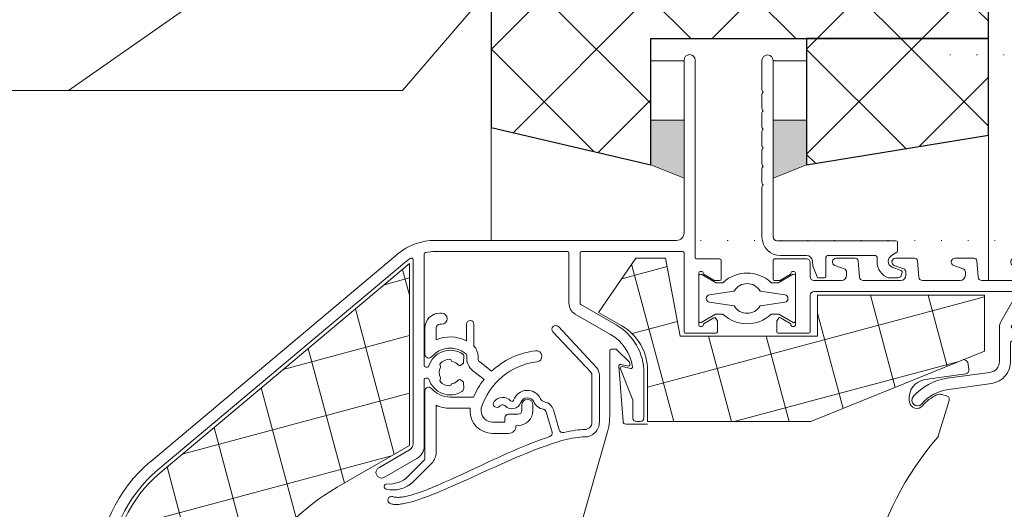
# Model space of a CAD drawing. Units: millimetres. Extents: x 0 to 1050, y 0 to 1485.
# Drawn here: x 438 to 571, y 341 to 407 of the extents above; entities that cross this region are included whole.
import ezdxf

# ---------------------------------------------------------------- set-up
doc = ezdxf.new("R2010")
doc.units = ezdxf.units.MM
doc.linetypes.add('ALL_S17', pattern=[3.5, 0, -3.5])
for name, color, linetype, lineweight in [('AANHAALLIJN', 7, 'Continuous', 18), ('ALU. SCHUIFROOSTER BOV. GLAS', 5, 'Continuous', 35), ('ALU. SCHUIFROOSTER IN GLAS', 5, 'Continuous', 35), ('HARDHOUTEN RAAMKOZIJNEN', 5, 'Continuous', 35), ('KOZIJN TOEBEHOREN', 7, 'Continuous', 18), ('Maatlijnen 1_5', 7, 'Continuous', 18)]:
    doc.layers.add(name, color=color, linetype=linetype, lineweight=lineweight)
pattern_1 = [(45, (0, 0), (-7.07107, 7.07107), []), (135, (0, 0), (-7.07107, -7.07107), [])]
pattern_2 = [(15, (0, 0), (-1.94114, 7.24444), []), (105, (0, 0), (-7.24444, -1.94114), [])]

# ---------------------------------------------------------------- blocks, each defined once
blk = doc.blocks.new('COMPLEXOBJECT_7')
at = {"layer": 'ALU. SCHUIFROOSTER BOV. GLAS', "color": 5, "linetype": 'Continuous', "lineweight": 13, "transparency": 33554687}
for p, q in [((538.49, 397.57), (538.49, 401.53)), ((539.99, 401.53), (539.99, 377.78)), ((538.49, 395.07), (538.49, 396.99)), ((538.49, 392.57), (538.49, 394.49)), ((538.49, 390.07), (538.49, 391.99)), ((538.49, 387.57), (538.49, 389.49)), ((538.49, 385.07), (538.49, 386.99)), ((538.49, 377.78), (538.49, 384.49)), ((540.49, 377.28), (556.54, 377.28)), ((556.74, 377.08), (556.74, 375.89)), ((556.65, 375.73), (555.95, 375.27)), ((544.49, 375.28), (540.99, 375.28)), ((545.36, 373.81), (545.29, 374.55)), ((547.11, 375.08), (547.11, 372.48)), ((553.79, 375.28), (547.31, 375.28)), ((553.99, 374.45), (553.99, 375.08)), ((545.91, 372.4), (545.37, 373.75)), ((556.02, 373.7), (557.26, 373.25)), ((557.38, 372.99), (557.2, 372.48)), ((546.91, 372.28), (546.1, 372.28)), ((556.49, 372.28), (555.53, 372.28))]:
    blk.add_line(p, q, dxfattribs=at)
for centre, radius, start, end in [((539.24, 401.53), 0.75, 0, 180), ((538.69, 397.57), 0.2, 180, 235.1501), ((538.69, 396.99), 0.2, 124.8499, 180), ((538.49, 397.28), 0.15, 304.8499, 55.1501), ((538.69, 395.07), 0.2, 180, 235.1501), ((538.69, 394.49), 0.2, 124.8499, 180), ((538.49, 394.78), 0.15, 304.8499, 55.1501), ((538.69, 392.57), 0.2, 180, 235.1501), ((538.69, 391.99), 0.2, 124.8499, 180), ((538.49, 392.28), 0.15, 304.8499, 55.1501), ((538.69, 390.07), 0.2, 180, 235.1501), ((538.69, 389.49), 0.2, 124.8499, 180), ((538.49, 389.78), 0.15, 304.8499, 55.1501), ((538.69, 387.57), 0.2, 180, 235.1501), ((538.49, 387.28), 0.15, 304.8499, 55.1501), ((538.69, 386.99), 0.2, 124.8499, 180), ((538.69, 385.07), 0.2, 180, 235.1501), ((538.49, 384.78), 0.15, 304.8499, 55.1501), ((538.69, 384.49), 0.2, 124.8499, 180), ((540.99, 377.78), 2.5, 180, 270), ((540.49, 377.78), 0.5, 180, 270), ((556.54, 377.08), 0.2, 0, 90), ((556.54, 375.89), 0.2, 303, 0), ((544.49, 374.48), 0.8, 5, 90), ((547.31, 375.08), 0.2, 90, 180), ((553.79, 375.08), 0.2, 0, 90), ((556.3, 374.45), 2.3, 180, 250.6938), ((556.49, 374.43), 1, 123, 173.7471), ((556.3, 374.45), 0.8, 173.7471, 250), ((545.56, 373.83), 0.2, 185, 202), ((557.19, 373.06), 0.2, 340, 70), ((546.1, 372.48), 0.2, 202, 270), ((546.91, 372.48), 0.2, 270, 0), ((556.49, 374.43), 2.15, 270, 285.2774), ((557.01, 372.55), 0.2, 285.2774, 340)]:
    blk.add_arc(centre, radius, start, end, dxfattribs=at)
blk = doc.blocks.new('COMPLEXOBJECT_8')
at = {"layer": 'ALU. SCHUIFROOSTER BOV. GLAS', "color": 5, "linetype": 'Continuous', "lineweight": 13, "transparency": 33554687}
for p, q in [((490.99, 374.21), (457.42, 346.04)), ((490.99, 349.71), (490.99, 374.21)), ((481.25, 344.09), (490.99, 349.71)), ((455.49, 307.51), (470.27, 333.11)), ((450.99, 332.25), (450.99, 307.51)), ((450.99, 307.51), (455.49, 307.51))]:
    blk.add_line(p, q, dxfattribs=at)
for centre, radius, start, end in [((468.99, 332.25), 18, 130, 180), ((496.25, 318.11), 30, 120, 150)]:
    blk.add_arc(centre, radius, start, end, dxfattribs=at)
blk = doc.blocks.new('COMPLEXOBJECT_9')
at = {"layer": 'ALU. SCHUIFROOSTER BOV. GLAS', "color": 5, "linetype": 'Continuous', "lineweight": 13, "transparency": 33554687}
for p, q in [((527.99, 401.58), (527.99, 378.33)), ((529.49, 375.03), (529.49, 401.58)), ((526.99, 377.33), (494.51, 377.33)), ((489.37, 375.46), (456.14, 347.57)), ((492.99, 360.48), (492.99, 375.49)), ((494.51, 375.83), (512.29, 375.83)), ((512.49, 375.63), (512.49, 368.88)), ((513.99, 368.88), (513.99, 375.63)), ((514.19, 375.83), (527.79, 375.83)), ((527.99, 375.63), (527.99, 365.03)), ((457.1, 346.43), (490.33, 374.31)), ((491.49, 374.75), (491.49, 349.97)), ((532.79, 374.83), (529.69, 374.83)), ((532.99, 372.13), (532.99, 374.63)), ((529.99, 365.93), (529.99, 372.93)), ((530.19, 373.13), (530.39, 373.13)), ((530.59, 372.93), (530.59, 372.9)), ((530.69, 372.72), (532.02, 371.96)), ((532.12, 371.93), (532.79, 371.93)), ((518.84, 365.96), (514.09, 368.7)), ((513.34, 367.4), (518.09, 364.66)), ((532.02, 366.9), (530.69, 366.14)), ((532.47, 366.53), (532.29, 366.83)), ((532.49, 365.03), (532.49, 366.43)), ((528.19, 364.83), (532.29, 364.83)), ((530.39, 365.73), (530.19, 365.73)), ((530.59, 365.96), (530.59, 365.93)), ((498.29, 360.89), (498.31, 361.81)), ((493.44, 360.28), (493.19, 360.28)), ((497.88, 360.5), (498.21, 360.73)), ((519.41, 360.05), (521.02, 356.06)), ((520.8, 360.08), (519.64, 360.33)), ((522.59, 353.43), (522.59, 359.47)), ((492.99, 349.68), (492.99, 358.58)), ((493.19, 358.78), (493.44, 358.78)), ((498.21, 358.33), (497.88, 358.56)), ((498.31, 357.41), (498.29, 358.17)), ((521.09, 355.69), (521.09, 353.43)), ((521.59, 352.93), (522.09, 352.93)), ((490.99, 349.11), (486.87, 346.73)), ((487.62, 345.43), (491.99, 347.95)), ((448.99, 332.25), (448.99, 287.38)), ((450.49, 307.23), (450.49, 332.25)), ((460.95, 316.24), (456.06, 307.78)), ((462.06, 316.17), (461.63, 316.42)), ((457.36, 307.03), (462.24, 315.49)), ((454.76, 307.03), (450.69, 307.03)), ((450.49, 287.38), (450.49, 305.33)), ((450.69, 305.53), (454.76, 305.53))]:
    blk.add_line(p, q, dxfattribs=at)
for centre, radius, start, end in [((528.74, 401.58), 0.75, 0, 180), ((526.99, 378.33), 1, 270, 0), ((494.51, 369.33), 8, 90, 130), ((493.19, 375.49), 0.2, 102.0661, 180), ((494.51, 369.33), 6.5, 90, 102.0661), ((512.29, 375.63), 0.2, 0, 90), ((514.19, 375.63), 0.2, 90, 180), ((527.79, 375.63), 0.2, 0, 90), ((494.51, 369.33), 6.5, 120.7056, 130), ((491.29, 374.75), 0.2, 0, 120.7056), ((529.69, 375.03), 0.2, 180, 270), ((532.79, 374.63), 0.2, 0, 90), ((530.19, 372.93), 0.2, 90, 180), ((530.39, 372.93), 0.2, 0, 90), ((530.79, 372.9), 0.2, 180, 240), ((532.12, 372.13), 0.2, 240, 270), ((532.79, 372.13), 0.2, 270, 0), ((514.19, 368.88), 1.7, 180, 240), ((514.19, 368.88), 0.2, 180, 240), ((530.79, 365.96), 0.2, 120, 180), ((532.12, 366.73), 0.2, 30, 120), ((532.29, 366.43), 0.2, 0, 30), ((515.09, 359.47), 7.5, 0, 60), ((528.19, 365.03), 0.2, 180, 270), ((530.19, 365.93), 0.2, 180, 270), ((530.39, 365.93), 0.2, 270, 0), ((532.29, 365.03), 0.2, 270, 0), ((515.09, 359.47), 6, 8.0155, 60), ((496.49, 359.53), 3, 54.7715, 162.73), ((496.49, 359.53), 1.8, 92.1808, 137.8192), ((496.43, 361.13), 0.2, 9.8129, 92.1808), ((496.83, 361.2), 0.2, 189.8129, 258.6946), ((496.49, 359.53), 1.5, 41.7563, 78.6946), ((498.09, 360.89), 0.2, 305, 358.8595), ((498.11, 361.82), 0.2, 358.8595, 54.7715), ((493.19, 360.48), 0.2, 180, 270), ((493.44, 360.48), 0.2, 270, 342.73), ((496.49, 359.53), 1.5, 151.3054, 208.6946), ((495.31, 360.6), 0.2, 137.8192, 220.1871), ((495, 360.35), 0.2, 331.3054, 40.1871), ((497.76, 360.66), 0.2, 221.7563, 305), ((519.59, 360.13), 0.2, 78, 202), ((520.84, 360.27), 0.2, 258, 8.0155), ((493.19, 358.58), 0.2, 90, 180), ((493.44, 358.58), 0.2, 17.27, 90), ((496.49, 359.53), 3, 197.27, 301.6527), ((495.31, 358.46), 0.2, 139.8129, 222.1808), ((495, 358.71), 0.2, 319.8129, 28.6946), ((496.49, 359.53), 1.8, 222.1808, 267.8192), ((496.49, 359.53), 1.5, 281.3054, 318.2437), ((497.76, 358.4), 0.2, 55, 138.2437), ((498.09, 358.17), 0.2, 1.1405, 55), ((496.43, 357.93), 0.2, 267.8192, 350.1871), ((496.83, 357.86), 0.2, 101.3054, 170.1871), ((497.81, 357.4), 0.5, 301.6527, 1.1405), ((520.09, 355.69), 1, 0, 22), ((521.59, 353.43), 0.5, 180, 270), ((522.09, 353.43), 0.5, 270, 0), ((490.49, 349.97), 1, 300, 0), ((490.99, 349.68), 2, 300, 0), ((468.99, 332.25), 20, 130, 180), ((468.99, 332.25), 18.5, 130, 180), ((487.24, 346.08), 0.75, 120, 300), ((461.38, 315.99), 0.5, 60, 150), ((461.81, 315.74), 0.5, 330, 60), ((454.76, 308.53), 1.5, 270, 330), ((450.69, 307.23), 0.2, 180, 270), ((454.76, 308.53), 3, 270, 330), ((450.69, 305.33), 0.2, 90, 180), ((449.74, 287.38), 0.75, 180, 0)]:
    blk.add_arc(centre, radius, start, end, dxfattribs=at)
blk = doc.blocks.new('COMPLEXOBJECT_10')
at = {"layer": 'ALU. SCHUIFROOSTER BOV. GLAS', "color": 5, "linetype": 'Continuous', "lineweight": 13, "transparency": 33554687}
for p, q in [((515.46, 359.53), (510.33, 365.03)), ((511.06, 365.71), (516.19, 360.21)), ((515.59, 352.86), (515.59, 359.19)), ((516.59, 359.19), (516.59, 352.86)), ((510.22, 351.53), (509.44, 354.23)), ((510.4, 354.51), (511.18, 351.81))]:
    blk.add_line(p, q, dxfattribs=at)
for points in [[(511.78, 351.46), (512.18, 351.56), (512.58, 351.64), (512.98, 351.71), (513.37, 351.77), (513.71, 351.81), (514.03, 351.84), (514.32, 351.86), (514.59, 351.86)], [(514.59, 350.86), (514.32, 350.86), (514.01, 350.84), (513.69, 350.8), (513.33, 350.75), (512.93, 350.69), (512.52, 350.6), (512.12, 350.51), (511.71, 350.41), (511.26, 350.28), (510.78, 350.14), (510.24, 349.97), (509.68, 349.78), (509.14, 349.59), (508.59, 349.39), (508, 349.16), (507.37, 348.92), (506.72, 348.65), (506.04, 348.37), (505.35, 348.08), (504.65, 347.78), (503.95, 347.47), (503.25, 347.16), (502.58, 346.86), (501.92, 346.56), (501.26, 346.26), (500.63, 345.97), (500.01, 345.69), (499.41, 345.42), (498.84, 345.16), (498.29, 344.91), (497.78, 344.68), (497.27, 344.46), (496.74, 344.22), (496.23, 344), (495.76, 343.8), (495.33, 343.62), (494.92, 343.45), (494.55, 343.29), (494.2, 343.15), (493.87, 343.02), (493.57, 342.91), (493.28, 342.8), (493.02, 342.7), (492.77, 342.61), (492.53, 342.53), (492.31, 342.45), (492.11, 342.38), (491.89, 342.32), (491.64, 342.24), (491.37, 342.16), (491.13, 342.09), (490.9, 342.03), (490.69, 341.98), (490.49, 341.93), (490.3, 341.9), (490.12, 341.86), (489.95, 341.84), (489.77, 341.81), (489.57, 341.79), (489.37, 341.78), (489.2, 341.78), (489.05, 341.78), (488.91, 341.79), (488.78, 341.8), (488.67, 341.82), (488.49, 341.87), (488.49, 341.87), (488.42, 341.89)], [(488.77, 342.83), (488.93, 342.78), (488.93, 342.78), (489.04, 342.76), (489.15, 342.75), (489.27, 342.74), (489.4, 342.73), (489.53, 342.73), (489.66, 342.74), (489.82, 342.75), (489.98, 342.77), (490.14, 342.79), (490.3, 342.82), (490.46, 342.85), (490.63, 342.89), (490.82, 342.93), (491.02, 342.98), (491.24, 343.04), (491.46, 343.11), (491.72, 343.19), (491.97, 343.27), (492.18, 343.34), (492.39, 343.41), (492.6, 343.49), (492.83, 343.57), (493.07, 343.66), (493.32, 343.76), (493.59, 343.87), (493.87, 343.98), (494.17, 344.11), (494.5, 344.24), (494.84, 344.39), (495.21, 344.55), (495.6, 344.72), (496.02, 344.9), (496.48, 345.11), (496.95, 345.32), (497.41, 345.53), (497.87, 345.74), (498.34, 345.96), (498.84, 346.19), (499.36, 346.44), (500.46, 346.95), (501.04, 347.22), (501.64, 347.5), (502.25, 347.78), (502.89, 348.07), (503.54, 348.36), (504.2, 348.66), (504.88, 348.96), (505.56, 349.25), (506.23, 349.54), (506.89, 349.81), (507.53, 350.06), (508.15, 350.3), (508.74, 350.52), (509.32, 350.72), (509.9, 350.92)]]:
    blk.add_lwpolyline(points, dxfattribs=at)
for centre, radius, start, end in [((510.69, 365.37), 0.5, 43, 223), ((515.09, 359.19), 0.5, 0, 43), ((515.09, 359.19), 1.5, 0, 43), ((506.89, 355.18), 1.96, 24.6511, 160.8721), ((502.78, 355.33), 0.5, 140.044, 320.044), ((503.55, 354.69), 1.5, 43.9471, 140.044), ((504.81, 355.9), 1.25, 223.9471, 340.8721), ((504.81, 355.9), 0.25, 223.9471, 340.8721), ((506.89, 355.18), 0.956, 24.6511, 160.8721), ((509.35, 356.31), 1.75, 204.6511, 259.8018), ((509.35, 356.31), 0.751, 204.6606, 259.7755), ((508.96, 354.09), 1.5, 16.1882, 79.8018), ((503.55, 354.69), 0.5, 43.9471, 140.044), ((508.96, 354.09), 0.5, 16.1882, 79.8018), ((514.59, 352.86), 1, 270.0003, 0), ((514.59, 352.86), 2, 269.9997, 0), ((509.74, 351.39), 0.5, 288.1059, 16.1882), ((511.66, 351.95), 0.5, 196.1882, 283.7731), ((488.59, 342.36), 0.5, 70.0001, 249.9985)]:
    blk.add_arc(centre, radius, start, end, dxfattribs=at)
blk = doc.blocks.new('COMPLEXOBJECT_11')
at = {"layer": 'ALU. SCHUIFROOSTER BOV. GLAS', "color": 5, "linetype": 'Continuous', "lineweight": 13, "transparency": 33554687}
for p, q in [((495.09, 367.53), (495.34, 367.53)), ((493.09, 361.99), (493.09, 365.53)), ((494.59, 365.53), (494.59, 363.94)), ((495.34, 366.03), (495.09, 366.03)), ((498.69, 363.8), (498.69, 366.03)), ((499.69, 366.03), (499.69, 363.09)), ((498.74, 361.39), (498.74, 361.72)), ((500.24, 361.72), (500.24, 361.39)), ((500.43, 361), (502.07, 359.7)), ((501.05, 358.59), (499.5, 359.83)), ((493.09, 348.05), (493.09, 357.07)), ((496.49, 356.23), (499.63, 356.23)), ((494.59, 355.12), (494.59, 348.76)), ((500.67, 354.73), (500.67, 354.35)), ((506.14, 354.42), (506.14, 355.18)), ((507.64, 355.18), (507.64, 354.42)), ((502.17, 352.85), (503.85, 352.85)), ((503.85, 352.85), (503.85, 353.42)), ((504.35, 353.92), (505.64, 353.92)), ((504.35, 351.35), (502.17, 351.35)), ((490.79, 345.55), (492.95, 347.7)), ((494.01, 347.35), (491.5, 344.84))]:
    blk.add_line(p, q, dxfattribs=at)
for points in [[(499.17, 354.35), (499.17, 354.73), (496.49, 354.73)], [(505.64, 352.42), (505.5, 352.46), (505.35, 352.35)]]:
    blk.add_lwpolyline(points, dxfattribs=at)
for centre, radius, start, end in [((495.09, 365.53), 2, 90, 180), ((495.34, 366.78), 0.75, 270, 90), ((499.19, 366.03), 0.5, 0, 180), ((495.09, 365.53), 0.5, 90, 180), ((496.49, 359.53), 4.8, 62.7204, 113.318), ((496.49, 359.53), 3.3, 51.3178, 139.7434), ((498.24, 361.72), 2, 0, 43.5312), ((509.26, 352.05), 10.5, 96.8877, 133.2441), ((508.09, 361.73), 0.75, 276.8877, 96.8877), ((493.59, 361.99), 0.5, 180, 319.7434), ((498.24, 361.72), 0.5, 0, 51.3178), ((500.74, 361.39), 2, 180, 231.4573), ((500.74, 361.39), 0.5, 180, 231.4573), ((509.26, 352.05), 9, 96.8877, 162.6755), ((509.26, 352.05), 10.5, 141.4573, 156.5406), ((493.59, 357.07), 0.5, 40.2566, 180), ((496.49, 359.53), 3.3, 220.2566, 270), ((506.89, 355.18), 0.75, 0, 180), ((496.49, 359.53), 4.8, 246.682, 270), ((502.17, 354.35), 3, 180, 270), ((502.17, 354.35), 1.5, 180, 270), ((505.64, 354.42), 0.5, 270, 0), ((505.64, 354.42), 2, 270, 0), ((504.35, 353.42), 0.5, 90, 180), ((504.35, 352.35), 1, 270, 0), ((492.59, 348.05), 0.5, 315, 0), ((492.59, 348.76), 2, 315, 0), ((488.32, 348.02), 3.49, 264.3398, 315), ((487.94, 344.19), 0.35, 84.3398, 255.2674), ((488.82, 347.52), 3.79, 255.2674, 315)]:
    blk.add_arc(centre, radius, start, end, dxfattribs=at)
blk = doc.blocks.new('COMPLEXOBJECT_12')
at = {"layer": 'ALU. SCHUIFROOSTER BOV. GLAS', "color": 5, "linetype": 'Continuous', "lineweight": 13, "transparency": 33554687}
for points in [[(545.09, 352.93), (568.49, 362.43), (568.49, 369.93), (545.99, 369.93), (545.99, 364.43), (527.49, 364.43), (525.49, 374.93), (521.49, 374.93), (516.49, 367.63), (519.59, 365.84)], [(523.09, 359.78), (523.09, 352.93), (545.09, 352.93)]]:
    blk.add_lwpolyline(points, dxfattribs=at)
blk.add_arc((516.09, 359.78), 7, 0, 60, dxfattribs=at)
blk = doc.blocks.new('COMPLEXOBJECT_13')
at = {"layer": 'ALU. SCHUIFROOSTER BOV. GLAS', "color": 5, "linetype": 'Continuous', "lineweight": 13, "transparency": 33554687}
for p, q in [((531.42, 370.01), (534.7, 370.5)), ((538.29, 370.5), (541.57, 370.01)), ((534.7, 368.53), (531.42, 369.02)), ((541.57, 369.02), (538.29, 368.53))]:
    blk.add_line(p, q, dxfattribs=at)
for centre, radius, start, end in [((536.49, 369.51), 2, 31.434, 148.566), ((534.68, 370.62), 0.125, 278.5, 328.566), ((538.31, 370.62), 0.125, 211.434, 261.5), ((531.49, 369.51), 0.5, 98.5, 261.5), ((541.49, 369.51), 0.5, 278.5, 81.5), ((534.68, 368.41), 0.125, 31.434, 81.5), ((536.49, 369.51), 2, 211.434, 328.566), ((538.31, 368.41), 0.125, 98.5, 148.566)]:
    blk.add_arc(centre, radius, start, end, dxfattribs=at)
blk = doc.blocks.new('COMPLEXOBJECT_14')
at = {"layer": 'ALU. SCHUIFROOSTER BOV. GLAS', "color": 5, "linetype": 'Continuous', "lineweight": 13, "transparency": 33554687}
for p, q in [((532.22, 371.65), (530.29, 372.76)), ((542.69, 372.76), (540.77, 371.65)), ((529.99, 372.58), (529.99, 366.44)), ((533.2, 371.63), (532.28, 371.63)), ((540.71, 371.63), (539.79, 371.63)), ((542.99, 366.44), (542.99, 372.58)), ((530.29, 366.27), (532.22, 367.38)), ((532.28, 367.4), (533.2, 367.4)), ((539.79, 367.4), (540.71, 367.4)), ((540.77, 367.38), (542.69, 366.27))]:
    blk.add_line(p, q, dxfattribs=at)
for centre, radius, start, end in [((530.19, 372.58), 0.2, 59.9478, 180), ((536.49, 368.22), 4.71, 46.981, 133.019), ((542.79, 372.58), 0.2, 0, 120.0522), ((532.28, 371.75), 0.125, 239.9478, 270), ((533.2, 371.75), 0.125, 270, 313.019), ((539.79, 371.75), 0.125, 226.981, 270), ((540.71, 371.75), 0.125, 270, 300.0522), ((530.19, 366.44), 0.2, 180, 300.0522), ((532.28, 367.27), 0.125, 90, 120.0522), ((533.2, 367.27), 0.125, 46.981, 90), ((536.49, 370.81), 4.71, 226.981, 313.019), ((539.79, 367.27), 0.125, 90, 133.019), ((540.71, 367.27), 0.125, 59.9478, 90), ((542.79, 366.44), 0.2, 239.9478, 0)]:
    blk.add_arc(centre, radius, start, end, dxfattribs=at)
blk = doc.blocks.new('COMPLEXOBJECT_16')
at = {"layer": 'ALU. SCHUIFROOSTER BOV. GLAS', "color": 5, "linetype": 'Continuous', "lineweight": 13, "transparency": 33554687}
for p, q in [((601.69, 377.13), (601.69, 375.13)), ((602.54, 377.33), (601.89, 377.33)), ((603.2, 375.41), (602.73, 377.18)), ((607.59, 375.53), (606.79, 375.53)), ((539.99, 374.63), (539.99, 372.13)), ((544.49, 374.83), (540.19, 374.83)), ((544.99, 372.43), (544.99, 374.33)), ((551.03, 374.93), (548.49, 374.93)), ((551.62, 372.39), (551.43, 374.56)), ((559.03, 374.93), (556.49, 374.93)), ((559.62, 372.39), (559.43, 374.56)), ((567.03, 374.93), (564.49, 374.93)), ((567.62, 372.39), (567.43, 374.56)), ((575.03, 374.93), (572.49, 374.93)), ((575.62, 372.39), (575.43, 374.56)), ((583.03, 374.93), (580.49, 374.93)), ((583.62, 372.39), (583.43, 374.56)), ((591.03, 374.93), (588.49, 374.93)), ((591.62, 372.39), (591.43, 374.56)), ((601.49, 374.93), (596.49, 374.93)), ((608.09, 374.53), (608.09, 375.03)), ((542.39, 372.9), (542.39, 372.93)), ((542.59, 373.13), (542.79, 373.13)), ((542.99, 372.93), (542.99, 365.93)), ((548.32, 373.96), (549.57, 373.51)), ((549.89, 373.04), (549.89, 372.63)), ((556.32, 373.96), (557.57, 373.51)), ((557.89, 373.04), (557.89, 372.63)), ((564.32, 373.96), (565.57, 373.51)), ((565.89, 373.04), (565.89, 372.63)), ((572.32, 373.96), (573.57, 373.51)), ((573.89, 373.04), (573.89, 372.63)), ((580.32, 373.96), (581.57, 373.51)), ((581.89, 373.04), (581.89, 372.63)), ((588.32, 373.96), (589.57, 373.51)), ((589.89, 373.04), (589.89, 372.63)), ((596.32, 373.96), (597.57, 373.51)), ((597.89, 373.04), (597.89, 372.63)), ((599.39, 372.63), (599.39, 373.23)), ((599.59, 373.43), (602.93, 373.43)), ((607.29, 374.03), (607.59, 374.03)), ((540.19, 371.93), (540.87, 371.93)), ((540.97, 371.96), (542.29, 372.72)), ((549.19, 371.93), (545.49, 371.93)), ((557.19, 371.93), (552.11, 371.93)), ((565.19, 371.93), (560.11, 371.93)), ((573.19, 371.93), (568.11, 371.93)), ((581.19, 371.93), (576.11, 371.93)), ((589.19, 371.93), (584.11, 371.93)), ((597.19, 371.93), (592.11, 371.93)), ((545.49, 370.43), (572.67, 370.43)), ((572.84, 370.13), (570.72, 366.46)), ((574.34, 369.74), (574.69, 370.33)), ((574.86, 370.43), (592.32, 370.43)), ((544.99, 365.03), (544.99, 369.93)), ((572.09, 365.84), (573.39, 368.09)), ((592.68, 368.2), (593.19, 368.29)), ((540.49, 366.43), (540.49, 365.03)), ((540.7, 366.83), (540.52, 366.53)), ((542.29, 366.14), (540.97, 366.9)), ((594.76, 366.72), (594.67, 366.22)), ((540.69, 364.83), (544.79, 364.83)), ((542.39, 365.93), (542.39, 365.96)), ((542.79, 365.73), (542.59, 365.73)), ((570.49, 365.61), (570.49, 361.04)), ((576.83, 362.88), (572.17, 365.57)), ((583.59, 365.53), (583.59, 366.03)), ((571.99, 361.04), (571.99, 363.59)), ((572.29, 363.76), (575.99, 361.63)), ((576.19, 361.63), (577.46, 362.36)), ((577.55, 362.58), (577.47, 362.9)), ((569.2, 359.56), (563.46, 358.76)), ((563.67, 357.27), (569.41, 358.07))]:
    blk.add_line(p, q, dxfattribs=at)
for points in [[(583.09, 366.53), (579.5, 366.53), (574.42, 369.46)], [(573.67, 368.17), (579.09, 365.03), (583.09, 365.03)]]:
    blk.add_lwpolyline(points, dxfattribs=at)
for centre, radius, start, end in [((601.89, 377.13), 0.2, 90, 180), ((602.54, 377.13), 0.2, 14.7181, 90), ((604.79, 375.83), 1.65, 194.7181, 338.1552), ((606.79, 375.03), 0.5, 90, 158.1552), ((607.59, 375.03), 0.5, 0, 90), ((540.19, 374.63), 0.2, 90, 180), ((544.49, 374.33), 0.5, 0, 90), ((548.49, 374.43), 0.5, 90, 250), ((551.03, 374.53), 0.4, 5, 90), ((556.49, 374.43), 0.5, 90, 250), ((559.03, 374.53), 0.4, 5, 90), ((564.49, 374.43), 0.5, 90, 250), ((567.03, 374.53), 0.4, 5, 90), ((572.49, 374.43), 0.5, 90, 250), ((575.03, 374.53), 0.4, 5, 90), ((580.49, 374.43), 0.5, 90, 250), ((583.03, 374.53), 0.4, 5, 90), ((588.49, 374.43), 0.5, 90, 250), ((591.03, 374.53), 0.4, 5, 90), ((596.49, 374.43), 0.5, 90, 250), ((601.49, 375.13), 0.2, 270, 0), ((607.59, 374.53), 0.5, 270, 0), ((542.19, 372.9), 0.2, 300, 0), ((542.59, 372.93), 0.2, 90, 180), ((542.79, 372.93), 0.2, 0, 90), ((549.39, 373.04), 0.5, 0, 70), ((557.39, 373.04), 0.5, 0, 70), ((565.39, 373.04), 0.5, 0, 70), ((573.39, 373.04), 0.5, 0, 70), ((581.39, 373.04), 0.5, 0, 70), ((589.39, 373.04), 0.5, 0, 70), ((597.39, 373.04), 0.5, 0, 70), ((599.59, 373.23), 0.2, 90, 180), ((602.93, 373.23), 0.2, 54.3409, 90), ((604.79, 375.83), 3, 234.3409, 321.3178), ((607.29, 373.83), 0.2, 90, 141.3178), ((540.19, 372.13), 0.2, 180, 270), ((540.87, 372.13), 0.2, 270, 300), ((545.49, 372.43), 0.5, 180, 270), ((549.19, 372.63), 0.7, 270, 0), ((552.11, 372.43), 0.5, 185, 270), ((557.19, 372.63), 0.7, 270, 0), ((560.11, 372.43), 0.5, 185, 270), ((565.19, 372.63), 0.7, 270, 0), ((568.11, 372.43), 0.5, 185, 270), ((573.19, 372.63), 0.7, 270, 0), ((576.11, 372.43), 0.5, 185, 270), ((581.19, 372.63), 0.7, 270, 0), ((584.11, 372.43), 0.5, 185, 270), ((589.19, 372.63), 0.7, 270, 0), ((592.11, 372.43), 0.5, 185, 270), ((597.19, 372.63), 0.7, 270, 0), ((597.19, 372.63), 2.2, 285.0268, 0), ((545.49, 369.93), 0.5, 90, 180), ((572.67, 370.23), 0.2, 330, 90), ((574.86, 370.23), 0.2, 90, 150), ((595.09, 368.63), 3, 150, 178.463), ((592.32, 370.23), 0.2, 330, 90), ((595.09, 368.63), 1.8, 87.1808, 132.8192), ((595.09, 368.63), 3, 271.537, 31.7118), ((595.17, 370.23), 0.2, 4.8129, 87.1808), ((595.57, 370.26), 0.2, 184.8129, 253.6946), ((597.82, 370.31), 0.2, 105.0268, 211.7118), ((574.52, 369.64), 0.2, 150, 240), ((593.1, 368.79), 0.5, 280, 355.5225), ((595.09, 368.63), 1.5, 146.3054, 175.5225), ((594.01, 369.8), 0.2, 132.8192, 215.1871), ((593.68, 369.57), 0.2, 326.3054, 35.1871), ((595.09, 368.63), 1.5, 16.3054, 73.6946), ((596.73, 369.11), 0.2, 196.3054, 265.1871), ((596.69, 368.71), 0.2, 2.8192, 85.1871), ((573.57, 367.99), 0.2, 60, 150), ((592.6, 368.7), 0.5, 178.463, 280), ((595.09, 368.63), 1.8, 317.1808, 2.8192), ((540.69, 366.43), 0.2, 150, 180), ((540.87, 366.73), 0.2, 60, 150), ((542.19, 365.96), 0.2, 0, 60), ((572.19, 365.61), 1.7, 150, 180), ((583.09, 366.03), 0.5, 0, 90), ((595.16, 366.13), 0.5, 170, 271.537), ((595.25, 366.64), 0.5, 94.4775, 170), ((595.09, 368.63), 1.5, 274.4775, 303.6946), ((596.04, 367.22), 0.2, 54.8129, 123.6946), ((596.27, 367.54), 0.2, 234.8129, 317.1808), ((540.69, 365.03), 0.2, 180, 270), ((542.59, 365.93), 0.2, 180, 270), ((542.79, 365.93), 0.2, 270, 0), ((544.79, 365.03), 0.2, 270, 0), ((572.27, 365.74), 0.2, 150, 240), ((583.09, 365.53), 0.5, 270, 0), ((572.19, 363.59), 0.2, 60, 180), ((576.93, 363.05), 0.2, 240, 330), ((577.28, 362.85), 0.2, 15, 150), ((577.36, 362.53), 0.2, 300, 15), ((568.99, 361.04), 1.5, 277.9122, 0), ((568.99, 361.04), 3, 277.9122, 0), ((576.09, 361.8), 0.2, 240, 300), ((564.49, 351.33), 7.5, 97.9122, 138.6206), ((564.49, 351.33), 6, 97.9122, 138.6206), ((559.43, 355.79), 0.75, 138.6206, 318.6206)]:
    blk.add_arc(centre, radius, start, end, dxfattribs=at)
blk = doc.blocks.new('COMPLEXOBJECT_25')
at = {"layer": 'ALU. SCHUIFROOSTER BOV. GLAS', "color": 5, "linetype": 'Continuous', "lineweight": 13, "transparency": 33554687}
for p, q in [((517.99, 362.48), (517.99, 353.99)), ((518.76, 362.68), (518.19, 362.68)), ((520.63, 360.92), (518.9, 362.62)), ((519.77, 352.95), (519.21, 360.41)), ((519.46, 360.62), (520.45, 360.41)), ((520.69, 360.61), (520.69, 360.78)), ((566.38, 359.91), (566.29, 360.66)), ((565.95, 359.36), (560.47, 358.59)), ((558.34, 355.77), (558.37, 355.57)), ((563.7, 355.77), (562.24, 350.99)), ((562.69, 356.58), (563.36, 356.4)), ((523.09, 352.58), (520.17, 352.58)), ((517.61, 351.23), (513.47, 336.82)), ((556.43, 328.28), (553.94, 330.77)), ((569.12, 324.98), (556.89, 328.01)), ((586.24, 328.08), (584.65, 328.08)), ((586.26, 328.08), (585.35, 326.99)), ((584.44, 326.39), (585.11, 326.63)), ((582.39, 323.98), (582.39, 319.78)), ((583.89, 318.68), (583.89, 323.98)), ((584.39, 318.18), (586.44, 318.18))]:
    blk.add_line(p, q, dxfattribs=at)
for centre, radius, start, end in [((518.19, 362.48), 0.2, 90, 180), ((518.76, 362.48), 0.2, 45.4867, 90), ((520.49, 360.78), 0.2, 0, 45.4867), ((565.59, 360.58), 0.7, 6.598, 84.5237), ((519.41, 360.43), 0.2, 78, 184.2364), ((520.49, 360.61), 0.2, 258, 0), ((565.88, 359.86), 0.5, 278, 6.598), ((560.81, 356.11), 2.5, 98, 188), ((559.36, 355.71), 1, 188, 319.573), ((564.49, 351.33), 5.75, 115.6786, 139.573), ((562.44, 355.61), 1, 75, 115.6786), ((563.23, 355.92), 0.5, 343, 75), ((507.99, 353.99), 10, 344, 0), ((520.17, 352.98), 0.4, 184.2364, 270), ((593.14, 323.98), 41, 139.122, 166.8759), ((561.77, 351.14), 0.5, 319.122, 343), ((489.44, 343.71), 25, 332.8707, 344), ((555.84, 332.68), 2.7, 166.8759, 225), ((557.13, 328.98), 1, 225, 256.072), ((584.65, 326.08), 2, 90, 166.1939), ((593.19, 323.98), 10.8, 166.1939, 180), ((584.61, 325.92), 0.5, 110, 167.255), ((593.19, 323.98), 9.3, 167.255, 180), ((581.89, 319.78), 0.5, 283.7016, 0), ((584.39, 318.68), 0.5, 180, 270), ((586.44, 317.98), 0.2, 0, 90)]:
    blk.add_arc(centre, radius, start, end, dxfattribs=at)
blk = doc.blocks.new('COMPLEXOBJECT_6')
at = {"layer": 'ALU. SCHUIFROOSTER IN GLAS', "linetype": 'Continuous', "lineweight": 13, "transparency": 33554687}
h = blk.add_hatch(dxfattribs=at)
h.set_pattern_fill('HATCHING_6', scale=5, angle=330, style=0, pattern_type=2)
h.set_pattern_definition(pattern_2)
h.paths.add_polyline_path([(490.99, 349.71), (490.99, 374.21), (457.42, 346.04), (457.04, 345.71), (456.67, 345.37), (456.3, 345.02), (455.95, 344.65), (455.6, 344.28), (455.27, 343.9), (454.95, 343.51), (454.64, 343.11), (454.34, 342.7), (454.05, 342.29), (453.77, 341.86), (453.51, 341.43), (453.26, 340.99), (453.02, 340.54), (452.79, 340.09), (452.58, 339.63), (452.37, 339.17), (452.19, 338.69), (452.01, 338.22), (451.85, 337.74), (451.7, 337.25), (451.57, 336.77), (451.45, 336.27), (451.34, 335.78), (451.25, 335.28), (451.17, 334.78), (451.11, 334.28), (451.06, 333.77), (451.02, 333.27), (451, 332.76), (450.99, 332.25), (450.99, 307.51), (455.49, 307.51), (470.27, 333.11), (470.53, 333.54), (470.79, 333.97), (471.06, 334.4), (471.34, 334.83), (471.63, 335.24), (471.92, 335.66), (472.22, 336.07), (472.53, 336.47), (472.84, 336.87), (473.16, 337.26), (473.49, 337.65), (473.82, 338.03), (474.16, 338.4), (474.51, 338.77), (474.86, 339.14), (475.22, 339.5), (475.58, 339.85), (475.95, 340.2), (476.33, 340.54), (476.71, 340.87), (477.1, 341.2), (477.49, 341.52), (477.89, 341.83), (478.29, 342.14), (478.7, 342.44), (479.11, 342.73), (479.53, 343.01), (479.96, 343.29), (480.38, 343.57), (480.82, 343.83), (481.25, 344.09)], flags=0)
h = blk.add_hatch(dxfattribs=at)
h.set_pattern_fill('HATCHING_6', scale=5, angle=330, style=0, pattern_type=2)
h.set_pattern_definition(pattern_2)
h.paths.add_polyline_path([(545.09, 352.93), (568.49, 362.43), (568.49, 369.93), (545.99, 369.93), (545.99, 364.43), (527.49, 364.43), (525.49, 374.93), (521.49, 374.93), (516.49, 367.63), (519.59, 365.84), (519.8, 365.72), (520, 365.59), (520.19, 365.45), (520.38, 365.31), (520.56, 365.17), (520.74, 365.01), (520.92, 364.85), (521.09, 364.69), (521.25, 364.51), (521.41, 364.34), (521.56, 364.16), (521.7, 363.97), (521.84, 363.78), (521.97, 363.58), (522.1, 363.38), (522.21, 363.17), (522.33, 362.97), (522.43, 362.75), (522.53, 362.54), (522.62, 362.32), (522.7, 362.1), (522.77, 361.87), (522.84, 361.65), (522.9, 361.42), (522.95, 361.19), (522.99, 360.95), (523.03, 360.72), (523.06, 360.49), (523.08, 360.25), (523.09, 360.01), (523.09, 359.78), (523.09, 352.93)], flags=0)
at = {"layer": 'ALU. SCHUIFROOSTER BOV. GLAS', "color": 5, "linetype": 'Continuous', "lineweight": 13, "transparency": 33554687}
for name in ['COMPLEXOBJECT_9', 'COMPLEXOBJECT_7', 'COMPLEXOBJECT_16', 'COMPLEXOBJECT_8', 'COMPLEXOBJECT_12', 'COMPLEXOBJECT_14', 'COMPLEXOBJECT_13', 'COMPLEXOBJECT_11', 'COMPLEXOBJECT_10', 'COMPLEXOBJECT_25']:
    blk.add_blockref(name, (0, 0), dxfattribs=at)

msp = doc.modelspace()

# ---------------------------------------------------------------- hatches: boundary and pattern name
at = {"layer": 'HARDHOUTEN RAAMKOZIJNEN', "linetype": 'Continuous', "lineweight": 18, "transparency": 33554687}
h = msp.add_hatch(dxfattribs=at)
h.set_pattern_fill('HATCHING_319', color=30, scale=5, style=0, pattern_type=2)
h.set_pattern_definition(pattern_1)
h.paths.add_polyline_path([(523.5, 404.5), (569, 404.5), (569, 477.5), (559, 477.5), (559, 467.5), (556, 467.5), (556, 472.5), (553, 470.77), (553, 459.5), (552, 459.5), (552, 457), (550, 457), (550, 447.5), (538, 447.5), (538, 457), (536, 457), (536, 459.5), (522, 459.5), (522, 439.5), (517, 439.5), (517, 447.5), (512, 447.5), (511, 443.5), (508, 443.5), (507, 447.5), (502, 447.5), (502, 392.5), (523.5, 387.5)], flags=0)
h = msp.add_hatch(dxfattribs=at)
h.set_pattern_fill('HATCHING_319', color=30, scale=5, style=0, pattern_type=2)
h.set_pattern_definition(pattern_1)
h.paths.add_polyline_path([(569, 404.5), (544.5, 404.5), (544.5, 387.5), (569, 391.5)], flags=0)
at = {"layer": 'KOZIJN TOEBEHOREN', "linetype": 'Continuous', "lineweight": 25, "transparency": 33554687}
for points in [[(527.99, 393.5), (523.5, 393.5), (523.5, 387.5), (527.99, 385.7)], [(539.99, 393.5), (539.99, 385.7), (544.5, 387.5), (544.5, 393.5)]]:
    msp.add_hatch(color=9, dxfattribs=at).paths.add_polyline_path(points)

# ---------------------------------------------------------------- linework, layer by layer
at = {"layer": 'AANHAALLIJN', "color": 30, "linetype": 'Continuous', "lineweight": 18, "transparency": 33554687}
for points in [[(65, 397.5), (490.05, 397.5), (556.44, 474.63)], [(519.5, 449.5), (445.05, 397.5), (65, 397.5)]]:
    msp.add_lwpolyline(points, dxfattribs=at)
at = {"layer": 'HARDHOUTEN RAAMKOZIJNEN', "color": 30, "linetype": 'Continuous', "lineweight": 18, "transparency": 33554687}
for p, q in [((502, 392.5), (502, 377.33)), ((569, 391.5), (569, 371.93))]:
    msp.add_line(p, q, dxfattribs=at)
at = {"layer": 'HARDHOUTEN RAAMKOZIJNEN', "color": 7, "linetype": 'Continuous', "lineweight": 25, "transparency": 33554687}
msp.add_lwpolyline([(502, 447.5), (502, 392.5), (523.5, 387.5), (523.5, 404.5), (523.5, 404.5), (569, 404.5), (569, 477.5)], dxfattribs=at)
msp.add_lwpolyline([(569, 404.5), (544.5, 404.5), (544.5, 387.5), (569, 391.5), (569, 404.5)], close=True, dxfattribs=at)
at = {"layer": 'KOZIJN TOEBEHOREN', "color": 5, "linetype": 'Continuous', "lineweight": 13, "transparency": 33554687}
for points in [[(527.99, 401.5), (527.99, 393.5), (523.5, 393.5), (523.5, 401.5), (527.99, 401.5)], [(539.99, 401.5), (539.99, 393.5), (544.5, 393.5), (544.5, 401.5), (539.99, 401.5)], [(527.99, 385.7), (527.99, 393.5), (523.5, 393.5), (523.5, 387.5), (527.99, 385.7)], [(539.99, 385.7), (539.99, 393.5), (544.5, 393.5), (544.5, 387.5), (539.99, 385.7)]]:
    msp.add_lwpolyline(points, close=True, dxfattribs=at)
at = {"layer": 'Maatlijnen 1_5', "color": 30, "linetype": 'ALL_S17', "lineweight": 18, "transparency": 33554687}
for p, q in [((563.81, 402.28), (644.61, 402.28)), ((508.62, 377.33), (728.62, 377.33))]:
    msp.add_line(p, q, dxfattribs=at)

# ---------------------------------------------------------------- block references
at = {"linetype": 'Continuous', "transparency": 33554687}
msp.add_blockref('COMPLEXOBJECT_6', (0, 0), dxfattribs=at)

doc.saveas('drawing.dxf')
